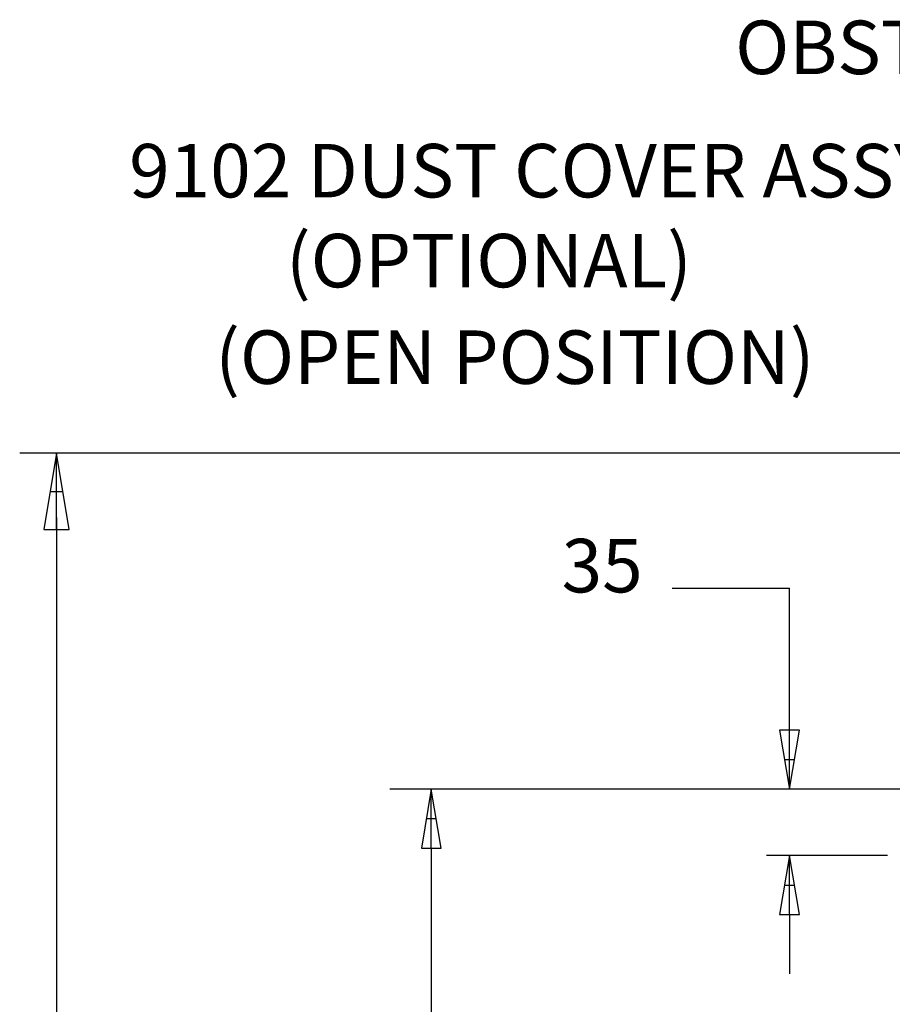
# Model space of a CAD drawing. Units: millimetres. Extents: x -2.8 to 86.8, y 12 to 75.3.
# Drawn here: x 48.1 to 68.5, y 52.3 to 75.3 of the extents above; entities that cross this region are included whole.
import ezdxf

# ---------------------------------------------------------------- set-up
doc = ezdxf.new("R2010")
doc.units = ezdxf.units.MM
doc.layers.get('0').update_dxf_attribs({"true_color": 0x000000})
doc.styles.add('Arial Regular', font='arial.ttf')

msp = doc.modelspace()

# ---------------------------------------------------------------- linework, layer by layer
at = {"color": 7, "true_color": 0xffffff}
for p, q in [((73.567, 65.19), (48.117, 65.19)), ((48.979, 65.19), (48.682, 63.407)), ((49.276, 63.407), (48.979, 65.19)), ((48.979, 63.407), (48.979, 65.19)), ((48.831, 64.298), (49.128, 64.298)), ((48.979, 63.688), (48.979, 47.824)), ((48.682, 63.407), (49.276, 63.407)), ((63.359, 62.039), (66.097, 62.039)), ((66.097, 57.34), (66.097, 62.039)), ((65.867, 58.72), (66.097, 57.34)), ((66.327, 58.72), (65.867, 58.72)), ((66.097, 57.34), (66.327, 58.72)), ((66.097, 57.34), (66.097, 58.72)), ((65.982, 58.03), (66.212, 58.03)), ((72.802, 57.34), (56.764, 57.34)), ((57.73, 57.34), (57.5, 55.96)), ((57.96, 55.96), (57.73, 57.34)), ((57.73, 55.96), (57.73, 57.34)), ((57.615, 56.65), (57.845, 56.65)), ((57.5, 55.96), (57.96, 55.96)), ((57.73, 55.96), (57.73, 40)), ((68.384, 55.787), (65.557, 55.787)), ((66.097, 55.787), (65.867, 54.407)), ((66.327, 54.407), (66.097, 55.787)), ((66.097, 54.407), (66.097, 55.787)), ((65.982, 55.097), (66.212, 55.097)), ((65.867, 54.407), (66.327, 54.407)), ((66.097, 54.407), (66.097, 53.027))]:
    msp.add_line(p, q, dxfattribs=at)

# ---------------------------------------------------------------- texts
at = {"color": 7, "true_color": 0xffffff, "char_height": 1.25, "style": 'Arial Regular'}
for s, insert, width, attachment_point in [('OBSTRUCTION', (76.671, 74.509), 27.64946, 6), ('9102 DUST COVER ASSY', (69.442, 71.628), 44.11685, 6), ('(OPTIONAL)', (63.817, 69.527), 22.1875, 6), ('(OPEN POSITION)', (66.682, 67.271), 32.05163, 6), ('35', (61.721, 62.4), 11.79348, 5)]:
    msp.add_mtext(s, dxfattribs=dict(at, insert=insert, width=width, attachment_point=attachment_point))

doc.saveas('drawing.dxf')
